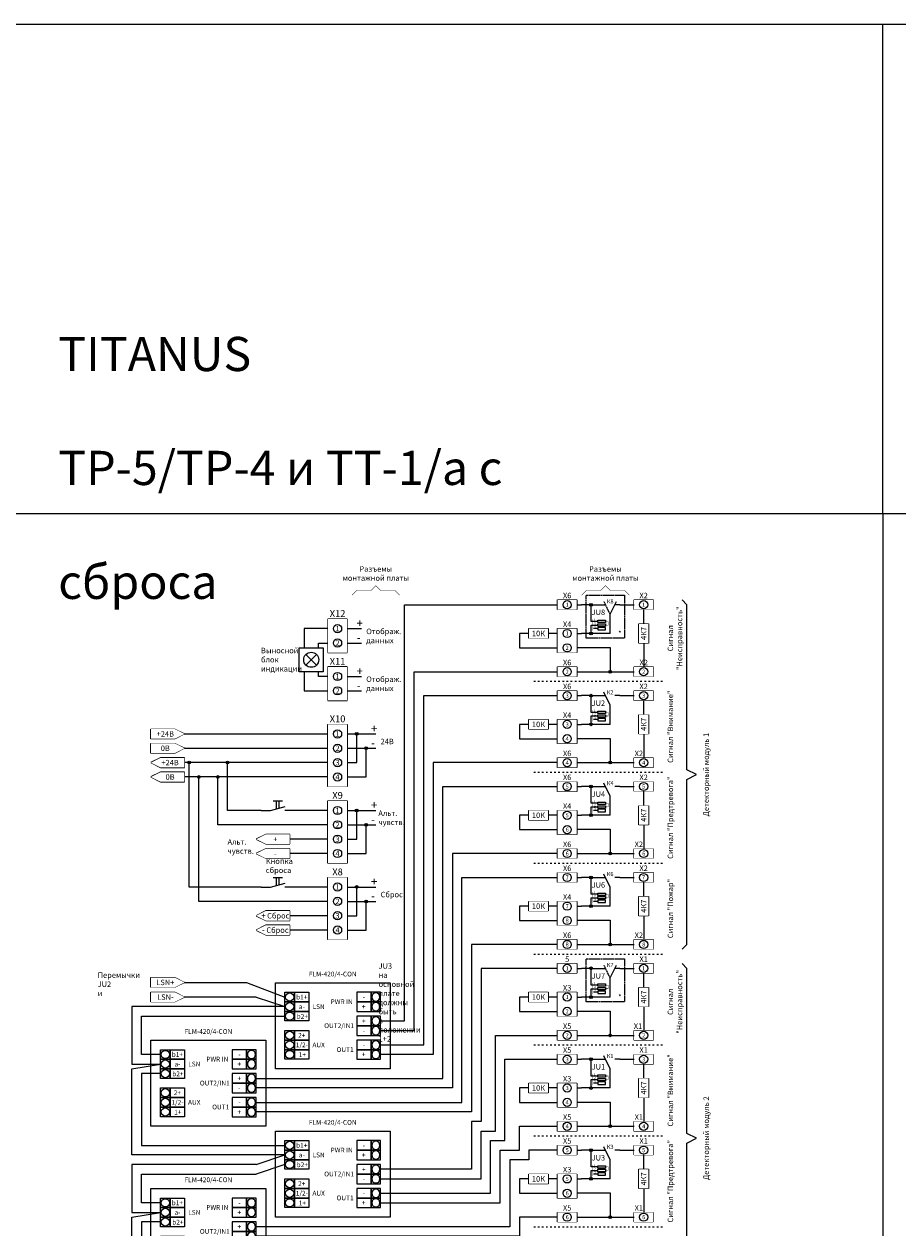
# Model space of a CAD drawing. Units: millimetres. Extents: x 24426 to 573496, y 10668 to 24198.
# Drawn here: x 37327 to 43720, y 15391 to 24198 of the extents above; entities that cross this region are included whole.
import ezdxf
from ezdxf.enums import TextEntityAlignment as Align

# ---------------------------------------------------------------- set-up
doc = ezdxf.new("R2010")
doc.units = ezdxf.units.MM
doc.set_wipeout_variables(frame=1)
doc.linetypes.add('ACAD_ISO02W100', pattern=[15, 12, -3])
doc.linetypes.add('ACAD_ISO03W100', pattern=[30, 12, -18])
doc.styles.get("Standard").update_dxf_attribs({"font": 'isocpeur.ttf'})

# ---------------------------------------------------------------- blocks, each defined once
blk = doc.blocks.new('*U27')
at = {"true_color": 0x000000}
h = blk.add_hatch(color=18, dxfattribs=at)
h.dxf.hatch_style = 1
h.paths.add_polyline_path([(80, 0), (70, 0), (70, -10, 0.414214)])
h.paths.add_polyline_path([(70, 0), (60, 0, 0.414214), (70, -10)])
h.paths.add_polyline_path([(60, 0), (70, 0), (80, 0, 1)])
h.paths.add_polyline_path([(70, -200), (70, -210), (80, -210, 0.414214)])
h.paths.add_polyline_path([(70, -200, 0.414214), (60, -210), (70, -210)])
h.paths.add_polyline_path([(80, -210), (70, -210), (60, -210, 1)])
for points in [[(70, 0), (0, 0)], [(120.5, -122.5), (70, -122.5), (70, 0)], [(70, -122.5), (70, 0), (176.1, 0)], [(210, -70), (255.8, 24.5)], [(280, 0), (243.9, 0)], [(210, -210), (210, -70)], [(210, -210), (70, -210), (70, -148.8)], [(70, -210), (70, -148.8), (120.5, -148.8)], [(120.5, -175), (87.7, -175)], [(70, -210), (0, -210)]]:
    blk.add_lwpolyline(points)
at = {"linetype": 'ACAD_ISO02W100'}
blk.add_lwpolyline([(210, -70), (164.2, 24.5)], dxfattribs=at)
at = {"const_width": 3}
for points in [[(80, -107.5), (80, -190)], [(175.5, -148.8), (195.5, -148.8), (195.5, -122.5), (175.5, -122.5)]]:
    blk.add_lwpolyline(points, dxfattribs=at)
for points in [[(120.5, -113.8), (175.5, -113.8), (175.5, -131.2), (120.5, -131.2)], [(120.5, -140), (175.5, -140), (175.5, -157.5), (120.5, -157.5)], [(120.5, -183.8), (175.5, -183.8), (175.5, -166.3), (120.5, -166.3)]]:
    blk.add_lwpolyline(points, close=True)
for centre in [(70, 0), (70, -210)]:
    blk.add_circle(centre, 10)
for s, p in [('3', (92.5, -170)), ('1', (91.5, -117.5)), ('2', (92.6, -143.8))]:
    blk.add_text(s, height=15).set_placement(p)
for tag, height, p in [('К', 30, (210, 24.5)), ('JU', 40, (123.7, -55.5))]:
    blk.add_attdef(tag, text='', height=height).set_placement(p, align=Align.MIDDLE_CENTER)
blk = doc.blocks.new('Квн2')
blk.add_lwpolyline([(0, 0), (140, 0), (140, -175), (0, -175), (0, 0)])
blk.add_wipeout([(0, 0), (140, 0), (140, -175), (0, -175)])
for centre in [(70, -35), (70, -140)]:
    blk.add_circle(centre, 30)
blk.add_attdef('X2', text='', height=40).set_placement((70, 0), align=Align.BOTTOM_CENTER)
for tag, p in [('N', (70, -35)), ('N2', (70, -140))]:
    blk.add_attdef(tag, text='', height=30).set_placement(p, align=Align.MIDDLE_CENTER)
blk = doc.blocks.new('*U23')
blk.add_lwpolyline([(0, 35), (140, 35), (140, -35), (0, -35), (0, 35)])
blk.add_wipeout([(0, 35), (140, 35), (140, -35), (0, -35)])
blk.add_circle((70, 0), 30)
blk.add_attdef('X1', text='', height=40).set_placement((70, 35), align=Align.BOTTOM_CENTER)
blk.add_attdef('N', text='', height=30).set_placement((70, 0), align=Align.MIDDLE_CENTER)
blk = doc.blocks.new('*U15')
at = {"true_color": 0x000000}
h = blk.add_hatch(color=18, dxfattribs=at)
h.dxf.hatch_style = 1
h.paths.add_polyline_path([(80, 0), (70, 0), (70, -10, 0.414214)])
h.paths.add_polyline_path([(70, 0), (60, 0, 0.414214), (70, -10)])
h.paths.add_polyline_path([(60, 0), (70, 0), (80, 0, 1)])
h.paths.add_polyline_path([(70, -200), (70, -210), (80, -210, 0.414214)])
h.paths.add_polyline_path([(70, -200, 0.414214), (60, -210), (70, -210)])
h.paths.add_polyline_path([(80, -210), (70, -210), (60, -210, 1)])
for points in [[(70, 0), (0, 0)], [(120.5, -122.5), (70, -122.5), (70, 0)], [(70, -122.5), (70, 0), (176.1, 0)], [(210, -70), (164.2, 24.5)], [(280, 0), (243.9, 0)], [(210, -210), (210, -70)], [(210, -210), (70, -210), (70, -148.8)], [(70, -210), (70, -148.8), (120.5, -148.8)], [(120.5, -175), (87.7, -175)], [(70, -210), (0, -210)]]:
    blk.add_lwpolyline(points)
at = {"const_width": 3}
for points in [[(80, -107.5), (80, -190)], [(175.5, -148.8), (195.5, -148.8), (195.5, -122.5), (175.5, -122.5)]]:
    blk.add_lwpolyline(points, dxfattribs=at)
for points in [[(120.5, -113.8), (175.5, -113.8), (175.5, -131.2), (120.5, -131.2)], [(120.5, -140), (175.5, -140), (175.5, -157.5), (120.5, -157.5)], [(120.5, -183.8), (175.5, -183.8), (175.5, -166.3), (120.5, -166.3)]]:
    blk.add_lwpolyline(points, close=True)
for centre in [(70, 0), (70, -210)]:
    blk.add_circle(centre, 10)
for s, p in [('3', (92.5, -170)), ('1', (91.5, -117.5)), ('2', (92.6, -143.8))]:
    blk.add_text(s, height=15).set_placement(p)
for tag, height, p in [('К', 30, (210, 24.5)), ('JU', 40, (123.7, -55.5))]:
    blk.add_attdef(tag, text='', height=height).set_placement(p, align=Align.MIDDLE_CENTER)
blk = doc.blocks.new('R')
blk.add_lwpolyline([(-35, 140), (35, 140), (35, 0), (-35, 0)], close=True)
blk.add_wipeout([(-35, 140), (-35, 0), (35, 0), (35, 140)])
blk.add_attdef('RA', text='', height=40, rotation=90).set_placement((0, 70), align=Align.MIDDLE_CENTER)
blk = doc.blocks.new('Точка')
at = {"true_color": 0x000000}
h = blk.add_hatch(color=18, dxfattribs=at)
h.dxf.hatch_style = 1
h.paths.add_polyline_path([(10, 0), (-10, 0, 1)])
h.paths.add_polyline_path([(0, 10), (0, 0), (10, 0, 0.414214)])
h.paths.add_polyline_path([(0, 10, 0.414214), (-10, 0), (0, 0)])
blk.add_circle((0, 0), 10)
blk = doc.blocks.new('Квнеш2')
blk.add_lwpolyline([(0, -245), (140, -245), (140, 0), (0, 0), (0, -245)], close=True)
blk.add_wipeout([(0, 0), (140, 0), (140, -245), (0, -245)])
for centre in [(70, -70), (70, -175)]:
    blk.add_circle(centre, 30)
blk.add_attdef('X', text='', height=50).set_placement((70, 0), align=Align.BOTTOM_CENTER)
for tag, p in [('К1', (70, -70)), ('К2', (70, -175))]:
    blk.add_attdef(tag, text='', height=40).set_placement(p, align=Align.MIDDLE_CENTER)
blk = doc.blocks.new('Квнеш4')
blk.add_lwpolyline([(0, 0), (140, 0), (140, -455), (0, -455), (0, 0)])
blk.add_wipeout([(0, 0), (140, 0), (140, -455), (0, -455)])
for centre in [(70, -70), (70, -175), (70, -280), (70, -385)]:
    blk.add_circle(centre, 30)
blk.add_attdef('X', text='', height=50).set_placement((70, 0), align=Align.BOTTOM_CENTER)
for tag, p in [('K1', (70, -70)), ('K2', (70, -175)), ('K3', (70, -280)), ('K4', (70, -385))]:
    blk.add_attdef(tag, text='', height=40).set_placement(p, align=Align.MIDDLE_CENTER)
blk = doc.blocks.new('Ярлык')
blk.add_lwpolyline([(-245, 35), (-70, 35), (0, 0), (-70, -35), (-245, -35), (-245, 35)])
blk.add_wipeout([(-245, 35), (-70, 35), (0, 0), (-70, -35), (-245, -35)])
blk.add_attdef('Я', text='', height=40).set_placement((-140, 0), align=Align.MIDDLE_CENTER)
blk = doc.blocks.new('*U50')
blk.add_circle((0, 0), 300)
blk.add_attdef('Ц', text='', height=350).set_placement((0, 0), align=Align.MIDDLE_CENTER)
blk = doc.blocks.new('FLM-420 - 4-CON')
for points in [[(0, 630), (840, 630), (840, 0), (0, 0)], [(70, 560), (140, 560), (140, 490), (70, 490)], [(140, 560), (245, 560), (245, 490), (140, 490)], [(700, 560), (595, 560), (595, 490), (700, 490)], [(770, 560), (700, 560), (700, 490), (770, 490)], [(70, 490), (140, 490), (140, 420), (70, 420)], [(140, 490), (245, 490), (245, 420), (140, 420)], [(700, 490), (595, 490), (595, 420), (700, 420)], [(770, 490), (700, 490), (700, 420), (770, 420)], [(70, 420), (140, 420), (140, 350), (70, 350)], [(140, 420), (245, 420), (245, 350), (140, 350)], [(700, 385), (595, 385), (595, 315), (700, 315)], [(770, 385), (700, 385), (700, 315), (770, 315)], [(70, 280), (140, 280), (140, 210), (70, 210)], [(140, 280), (245, 280), (245, 210), (140, 210)], [(700, 315), (595, 315), (595, 245), (700, 245)], [(770, 315), (700, 315), (700, 245), (770, 245)], [(70, 210), (140, 210), (140, 140), (70, 140)], [(140, 210), (245, 210), (245, 140), (140, 140)], [(700, 210), (595, 210), (595, 140), (700, 140)], [(770, 210), (700, 210), (700, 140), (770, 140)], [(70, 140), (140, 140), (140, 70), (70, 70)], [(140, 140), (245, 140), (245, 70), (140, 70)], [(700, 140), (595, 140), (595, 70), (700, 70)], [(770, 140), (700, 140), (700, 70), (770, 70)]]:
    blk.add_lwpolyline(points, close=True)
at = {"yscale": 0.09999999999999482, "zscale": 0.09999999999999482}
for p, xscale in [((105, 525), 0.09999999999999482), ((735, 525), -0.09999999999999482), ((105, 455), 0.09999999999999482), ((735, 455), -0.09999999999999482), ((105, 385), 0.09999999999999482), ((735, 350), -0.09999999999999482), ((105, 245), 0.09999999999999482), ((735, 280), -0.09999999999999482), ((105, 175), 0.09999999999999482), ((735, 175), -0.09999999999999482), ((105, 105), 0.09999999999999482), ((735, 105), -0.09999999999999482)]:
    blk.add_blockref('*U50', p, dxfattribs=dict(at, xscale=xscale))
for s, p in [('b1+', (193.3, 525)), ('a-', (193.9, 455)), ('LSN', (316.6, 455.2)), ('PWR IN', (485.3, 490.8)), ('+', (646.1, 455)), ('-', (646.7, 525)), ('b2+', (196.8, 383.3)), ('+', (646.7, 350)), ('OUT2/IN1', (466.7, 315.8)), ('-', (646.1, 280)), ('1/2-', (193.9, 175)), ('2+', (193.3, 245)), ('AUX', (316.6, 175.2)), ('1+', (196.8, 103.3)), ('OUT1', (510, 140.8)), ('+', (646.1, 105)), ('-', (646.7, 175))]:
    blk.add_text(s, height=35).set_placement(p, align=Align.MIDDLE_CENTER)
at = {"insert": (420, 665), "char_height": 35, "width": 1079.944, "attachment_point": 8}
blk.add_mtext('FLM-420/4-CON', dxfattribs=at)

msp = doc.modelspace()

# ---------------------------------------------------------------- linework, layer by layer
at = {"color": 0}
for p, q in [((24425.9, 24197.7), (50076.6, 24197.7)), ((43610, 20618), (43610, 24197.7)), ((43610, 20618), (43610, 13745.3))]:
    msp.add_line(p, q, dxfattribs=at)
msp.add_line((39025, 15855), (39235, 15925))
for points in [[(24425.9, 20618), (50076.6, 20618), (50076.6, 13745.3), (24425.9, 13745.3)], [(39270, 15960), (39270, 15960)]]:
    msp.add_lwpolyline(points, close=True)
at = {"const_width": 3}
msp.add_lwpolyline([(39725, 20020), (39760, 20055), (39865, 20055), (39900, 20090), (39935, 20055), (40040, 20055), (40075, 20020)], dxfattribs=at)
at = {"linetype": 'ACAD_ISO02W100'}
for points in [[(41440, 20020), (41720, 20020), (41720, 19705), (41440, 19705)], [(41440, 17360), (41720, 17360), (41720, 17045), (41440, 17045)]]:
    msp.add_lwpolyline(points, close=True, dxfattribs=at)
for points in [[(41370, 19950), (41404.3, 19950.1)], [(42140, 17430), (42175, 17465), (42175, 18672.5), (42245, 18707.5), (42175, 18742.5), (42175, 19950), (42140, 19985)], [(41369.3, 19740.1), (41404.3, 19740.1)], [(39466.6, 19586.6), (39388.4, 19508.4)], [(39388.4, 19586.6), (39466.6, 19508.4)], [(41370, 19460), (41685, 19460)], [(41370, 19285), (41404.3, 19285.1)], [(41369.3, 19075.1), (41404.3, 19075.1)], [(39060, 18445), (38815, 18445), (38815, 18795)], [(41370, 18795), (41685, 18795)], [(41370, 18620), (41404.3, 18620.1)], [(39148.4, 18515), (39218.4, 18515)], [(39173.4, 18456.6), (39173.4, 18515)], [(39193.4, 18462), (39193.4, 18515)], [(39060, 18445), (39130, 18445), (39236.7, 18473.6)], [(41369.3, 18410.1), (41404.3, 18410.1)], [(41370, 18130), (41685, 18130)], [(39060, 17885), (39130, 17885), (39236.7, 17913.6)], [(39148.4, 17955), (39218.4, 17955)], [(39173.4, 17896.6), (39173.4, 17955)], [(39193.4, 17902), (39193.4, 17955)], [(41370, 17955), (41404.3, 17955.1)], [(41369.3, 17745.1), (41404.3, 17745.1)], [(41370, 17465), (41685, 17465)], [(41370, 17290), (41404.3, 17290.1)], [(42140, 14770), (42175, 14805), (42175, 16012.5), (42245, 16047.5), (42175, 16082.5), (42175, 17290), (42140, 17325)], [(39025, 17080), (39235, 17010)], [(41369.3, 17080.1), (41404.3, 17080.1)], [(38325, 16660), (38185, 16660), (38185, 16940), (39235, 16940)], [(41370, 16800), (41685, 16800)], [(39235, 15925), (38115, 15925), (38115, 16555), (38325, 16590)], [(41370, 16625), (41404.3, 16625.1)], [(38325, 16520), (38185, 16520), (38185, 15995), (39235, 15995)], [(41369.3, 16415.1), (41404.3, 16415.1)], [(41370, 16135), (41685, 16135)], [(41370, 15960), (41404.3, 15960.1)], [(39025, 15855), (38115, 15855), (38115, 15505), (38325, 15505)], [(39235, 15855), (39025, 15785)], [(38325, 15575), (38185, 15575), (38185, 15785), (39025, 15785)], [(41369.3, 15750.1), (41404.3, 15750.1)], [(38255, 14875), (38115, 14875), (38115, 15470), (38325, 15505)], [(38325, 15435), (38185, 15435), (38185, 14980), (38255, 14980)], [(41370, 15470), (41685, 15470)]]:
    msp.add_lwpolyline(points)
msp.add_circle((39427.5, 19547.5), 55.3)

# ---------------------------------------------------------------- block references
for name, p, values in [('*U27', (41404.3, 19950.1), {'К': 'К8', 'JU': 'JU8'}), ('*U15', (41404.3, 19285.1), {'К': 'К2', 'JU': 'JU2'}), ('*U15', (41404.3, 18620.1), {'К': 'К4', 'JU': 'JU4'}), ('*U15', (41404.3, 17955.1), {'К': 'К6', 'JU': 'JU6'}), ('*U27', (41404.3, 17290.1), {'К': 'K7', 'JU': 'JU7'}), ('*U15', (41404.3, 16625.1), {'К': 'К1', 'JU': 'JU1'}), ('*U15', (41404.3, 15960.1), {'К': 'К3', 'JU': 'JU3'})]:
    msp.add_blockref(name, p).add_auto_attribs(values)
for name, p in [('Точка', (41615, 19460)), ('Точка', (39760, 19005)), ('Точка', (39830, 18900)), ('Точка', (38815, 18795)), ('Точка', (41615, 18795)), ('Точка', (38605, 18690)), ('Точка', (38745, 18690)), ('Точка', (39760, 18445)), ('Точка', (39830, 18340)), ('Точка', (41615, 18130)), ('Точка', (39760, 17885)), ('Точка', (39830, 17780)), ('Точка', (41615, 17465)), ('FLM-420 - 4-CON', (39165, 16555)), ('FLM-420 - 4-CON', (38255, 16135)), ('Точка', (41615, 16800)), ('FLM-420 - 4-CON', (39165, 15470)), ('Точка', (41615, 16135)), ('FLM-420 - 4-CON', (38255, 15050)), ('Точка', (41615, 15470))]:
    msp.add_blockref(name, p)

# ---------------------------------------------------------------- texts
for s, width, gutter_width, heights, insert, char_height, attachment_point in [('\\pi151.25;Подключение TITANUS PRO-SENS\\P\\pi420;Typ TP-1/a с кнопкой сброса', 5390, 12.5, [945], (24766.5, 22221.2), 250, 1), ('Разъемы монтажной платы', 525, 350, [0], (39900, 20125), 40, 8), ('Разъемы монтажной платы', 525, 350, [0], (41580, 20125), 40, 8), ('+', 40, 350, [0], (39760, 19845), 60, 1), ('Отображ.\\Pданных', 420, 350, [0], (39830, 19775), 40, 1), ('*', 70, 200, [0], (41685, 19740), 40, 5), ('Выносной\\Pблок\\Pиндикации', 420, 350, [0], (39060, 19635), 40, 1), ('-', 40, 350, [0], (39760, 19740), 60, 1), ('+', 40, 350, [0], (39760, 19495), 60, 1), ('Отображ.\\Pданных', 420, 350, [0], (39830, 19425), 40, 1), ('-', 40, 350, [0], (39760, 19390), 60, 1), ('+', 40, 350, [0], (39865, 19075), 60, 1), ('-', 40, 350, [0], (39865, 18970), 60, 1), ('24В', 420, 350, [0], (39935, 18970), 40, 1), ('+', 40, 350, [0], (39865, 18515), 60, 1), ('Альт.\\Pчувств.', 420, 350, [0], (39918.4, 18445), 40, 1), ('-', 40, 350, [0], (39865, 18410), 60, 1), ('+', 40, 350, [0], (39865, 17955), 60, 1), ('-', 40, 350, [0], (39865, 17850), 60, 1), ('Сброс', 420, 350, [0], (39935, 17850), 40, 1), ('*', 70, 200, [0], (41685, 17080), 40, 5)]:
    msp.add_mtext_dynamic_manual_height_columns(s, width=width, gutter_width=gutter_width, heights=heights, dxfattribs=dict(insert=insert, char_height=char_height, attachment_point=attachment_point))
at = {"char_height": 40, "attachment_point": 2, "rotation": 90}
for s, insert in [('Сигнал "Неисправность"', (42035, 19705)), ('Сигнал "Внимание"', (42035, 19057.5)), ('Детекторный модуль 1', (42297, 18707.5)), ('Сигнал "Предтревога"', (42035, 18392.5)), ('Сигнал "Пожар"', (42035, 17727.5)), ('Сигнал "Неисправность"', (42035, 17045)), ('Сигнал "Внимание"', (42035, 16397.5)), ('Детекторный модуль 2', (42297, 16047.5)), ('Сигнал "Предтревога"', (42035, 15732.5))]:
    msp.add_mtext_dynamic_manual_height_columns(s, width=630, gutter_width=200, heights=[0], dxfattribs=dict(at, insert=insert))

# ---------------------------------------------------------------- next in the draw order: block references
for name, p, values in [('*U23', (41230, 19950), {'N': '1', 'X1': 'X6'}), ('*U23', (41789.3, 19950.1), {'N': '1', 'X1': 'X2'}), ('*U23', (41230, 19460), {'N': '2', 'X1': 'X6'}), ('*U23', (41790, 19460), {'N': '2', 'X1': 'X2'}), ('*U23', (41230, 19285), {'N': '3', 'X1': 'X6'}), ('*U23', (41789.3, 19285.1), {'N': '3', 'X1': 'X2'}), ('Ярлык', (38500, 19005), {'Я': '+24В'}), ('*U23', (41230, 18795), {'N': '4', 'X1': 'X6'}), ('*U23', (41230, 18130), {'N': '6', 'X1': 'X6'}), ('*U23', (41230, 17465), {'N': '8', 'X1': 'X6'}), ('Ярлык', (38500, 17187.3), {'Я': 'LSN+'}), ('*U23', (41230, 16800), {'N': '2', 'X1': 'X5'}), ('*U23', (41230, 16135), {'N': '4', 'X1': 'X5'}), ('*U23', (41230, 15470), {'N': '6', 'X1': 'X5'})]:
    msp.add_blockref(name, p).add_auto_attribs(values)
ref = msp.add_blockref('Квнеш2', (39550, 19845))
ref.add_attrib('К1', '1', dxfattribs={"color": 7, "true_color": 0xffffff, "height": 40}).set_placement((39620, 19775), align=Align.MIDDLE_CENTER)
ref.add_attrib('К2', '2', dxfattribs={"color": 7, "true_color": 0xffffff, "height": 40}).set_placement((39620, 19670), align=Align.MIDDLE_CENTER)
ref.add_attrib('X', 'X12', dxfattribs={"height": 50}).set_placement((39620, 19845), align=Align.BOTTOM_CENTER)
ref = msp.add_blockref('Квн2', (41230, 19775))
ref.add_attrib('N', '1', dxfattribs={"color": 7, "true_color": 0xffffff, "height": 30}).set_placement((41300, 19740), align=Align.MIDDLE_CENTER)
ref.add_attrib('N2', '2', dxfattribs={"color": 7, "true_color": 0xffffff, "height": 30}).set_placement((41300, 19635), align=Align.MIDDLE_CENTER)
ref.add_attrib('X2', 'X4', dxfattribs={"height": 40}).set_placement((41300, 19775), align=Align.BOTTOM_CENTER)
ref = msp.add_blockref('Квнеш4', (39550, 19075))
ref.add_attrib('X', 'X10', dxfattribs={"height": 50}).set_placement((39620, 19075), align=Align.BOTTOM_CENTER)
ref.add_attrib('K1', '1', dxfattribs={"color": 7, "true_color": 0xffffff, "height": 40}).set_placement((39620, 19005), align=Align.MIDDLE_CENTER)
ref.add_attrib('K2', '2', dxfattribs={"color": 7, "true_color": 0xffffff, "height": 40}).set_placement((39620, 18900), align=Align.MIDDLE_CENTER)
ref.add_attrib('K3', '3', dxfattribs={"color": 7, "true_color": 0xffffff, "height": 40}).set_placement((39620, 18795), align=Align.MIDDLE_CENTER)
ref.add_attrib('K4', '4', dxfattribs={"color": 7, "true_color": 0xffffff, "height": 40}).set_placement((39620, 18690), align=Align.MIDDLE_CENTER)
ref = msp.add_blockref('Квн2', (41230, 19110))
ref.add_attrib('N', '3', dxfattribs={"color": 7, "true_color": 0xffffff, "height": 30}).set_placement((41300, 19075), align=Align.MIDDLE_CENTER)
ref.add_attrib('N2', '4', dxfattribs={"color": 7, "true_color": 0xffffff, "height": 30}).set_placement((41300, 18970), align=Align.MIDDLE_CENTER)
ref.add_attrib('X2', 'X4', dxfattribs={"height": 40}).set_placement((41300, 19110), align=Align.BOTTOM_CENTER)
ref = msp.add_blockref('*U23', (41790, 18795))
ref.add_attrib('N', '4', dxfattribs={"height": 30}).set_placement((41860, 18795), align=Align.MIDDLE_CENTER)
ref.add_attrib('X1', 'X2', dxfattribs={"height": 40}).set_placement((41824.2, 18830), align=Align.BOTTOM_CENTER)
ref = msp.add_blockref('Квн2', (41230, 18445))
ref.add_attrib('N', '5', dxfattribs={"color": 7, "true_color": 0xffffff, "height": 30}).set_placement((41300, 18410), align=Align.MIDDLE_CENTER)
ref.add_attrib('N2', '6', dxfattribs={"color": 7, "true_color": 0xffffff, "height": 30}).set_placement((41300, 18305), align=Align.MIDDLE_CENTER)
ref.add_attrib('X2', 'X4', dxfattribs={"height": 40}).set_placement((41300, 18445), align=Align.BOTTOM_CENTER)
ref = msp.add_blockref('Ярлык', (39025, 18235), dxfattribs=dict(xscale=-1))
ref.add_attrib('Я', '+', dxfattribs={"height": 40}).set_placement((39165, 18235), align=Align.MIDDLE_CENTER)
ref = msp.add_blockref('*U23', (41790, 18130))
ref.add_attrib('N', '6', dxfattribs={"height": 30}).set_placement((41860, 18130), align=Align.MIDDLE_CENTER)
ref.add_attrib('X1', 'X2', dxfattribs={"height": 40}).set_placement((41824.2, 18165), align=Align.BOTTOM_CENTER)
ref = msp.add_blockref('Квн2', (41230, 17780))
ref.add_attrib('N', '7', dxfattribs={"color": 7, "true_color": 0xffffff, "height": 30}).set_placement((41300, 17745), align=Align.MIDDLE_CENTER)
ref.add_attrib('N2', '8', dxfattribs={"color": 7, "true_color": 0xffffff, "height": 30}).set_placement((41300, 17640), align=Align.MIDDLE_CENTER)
ref.add_attrib('X2', 'X4', dxfattribs={"height": 40}).set_placement((41300, 17780), align=Align.BOTTOM_CENTER)
ref = msp.add_blockref('Ярлык', (39025, 17675), dxfattribs=dict(xscale=-1))
ref.add_attrib('Я', '+ Сброс', dxfattribs={"height": 40}).set_placement((39165, 17675), align=Align.MIDDLE_CENTER)
ref = msp.add_blockref('*U23', (41790, 17465))
ref.add_attrib('N', '8', dxfattribs={"height": 30}).set_placement((41860, 17465), align=Align.MIDDLE_CENTER)
ref.add_attrib('X1', 'X2', dxfattribs={"height": 40}).set_placement((41824.2, 17500), align=Align.BOTTOM_CENTER)
ref = msp.add_blockref('Квн2', (41230, 17115))
ref.add_attrib('N', '1', dxfattribs={"color": 7, "true_color": 0xffffff, "height": 30}).set_placement((41300, 17080), align=Align.MIDDLE_CENTER)
ref.add_attrib('N2', '2', dxfattribs={"color": 7, "true_color": 0xffffff, "height": 30}).set_placement((41300, 16975), align=Align.MIDDLE_CENTER)
ref.add_attrib('X2', 'X3', dxfattribs={"height": 40}).set_placement((41300, 17115), align=Align.BOTTOM_CENTER)
ref = msp.add_blockref('*U23', (41790, 16800))
ref.add_attrib('N', '2', dxfattribs={"height": 30}).set_placement((41860, 16800), align=Align.MIDDLE_CENTER)
ref.add_attrib('X1', 'X1', dxfattribs={"height": 40}).set_placement((41818, 16835), align=Align.BOTTOM_CENTER)
ref = msp.add_blockref('Квн2', (41230, 16450))
ref.add_attrib('N', '3', dxfattribs={"color": 7, "true_color": 0xffffff, "height": 30}).set_placement((41300, 16415), align=Align.MIDDLE_CENTER)
ref.add_attrib('N2', '4', dxfattribs={"color": 7, "true_color": 0xffffff, "height": 30}).set_placement((41300, 16310), align=Align.MIDDLE_CENTER)
ref.add_attrib('X2', 'X3', dxfattribs={"height": 40}).set_placement((41300, 16450), align=Align.BOTTOM_CENTER)
ref = msp.add_blockref('*U23', (41790, 16135))
ref.add_attrib('N', '4', dxfattribs={"height": 30}).set_placement((41860, 16135), align=Align.MIDDLE_CENTER)
ref.add_attrib('X1', 'X1', dxfattribs={"height": 40}).set_placement((41824.2, 16170), align=Align.BOTTOM_CENTER)
ref = msp.add_blockref('Квн2', (41230, 15785))
ref.add_attrib('N', '5', dxfattribs={"color": 7, "true_color": 0xffffff, "height": 30}).set_placement((41300, 15750), align=Align.MIDDLE_CENTER)
ref.add_attrib('N2', '6', dxfattribs={"color": 7, "true_color": 0xffffff, "height": 30}).set_placement((41300, 15645), align=Align.MIDDLE_CENTER)
ref.add_attrib('X2', 'X3', dxfattribs={"height": 40}).set_placement((41300, 15785), align=Align.BOTTOM_CENTER)
ref = msp.add_blockref('*U23', (41790, 15470))
ref.add_attrib('N', '6', dxfattribs={"height": 30}).set_placement((41860, 15470), align=Align.MIDDLE_CENTER)
ref.add_attrib('X1', 'X1', dxfattribs={"height": 40}).set_placement((41824.2, 15505), align=Align.BOTTOM_CENTER)

# ---------------------------------------------------------------- next in the draw order: linework, layer by layer
at = {"const_width": 3}
msp.add_lwpolyline([(41405, 20020), (41440, 20055), (41545, 20055), (41580, 20090), (41615, 20055), (41720, 20055), (41755, 20020)], dxfattribs=at)
for points in [[(41684.3, 19950.1), (41684.3, 19950.1), (41789.3, 19950.1)], [(41859.3, 19915.1), (41860, 19495)], [(39550, 19775), (39375, 19775), (39375, 19635)], [(39690, 19775), (39795, 19775)], [(41230, 19740), (40950, 19740), (40950, 19635), (41230, 19635)], [(39480, 19635), (39480, 19670), (39550, 19670)], [(39690, 19670), (39795, 19670)], [(41370, 19637.2), (41615, 19637.2), (41615, 19460)], [(41685, 19460), (41790, 19460)], [(41684.3, 19285.1), (41789.3, 19285.1)], [(41859.3, 19250.1), (41860, 18830)], [(41230, 19075), (40950, 19075), (40950, 18970), (41230, 18970)], [(38500, 19005), (39550, 19005)], [(39690, 19005), (39900, 19005)], [(39690, 18795), (39760, 18795), (39760, 19005)], [(41370, 18972.2), (41615, 18972.2), (41615, 18795)], [(39690, 18900), (39900, 18900)], [(39690, 18690), (39830, 18690), (39830, 18900)], [(41685, 18795), (41790, 18795)], [(41230, 18410), (40950, 18410), (40950, 18305), (41230, 18305)], [(41370, 18307.2), (41615, 18307.2), (41615, 18130)], [(41685, 18130), (41790, 18130)], [(41230, 17745), (40950, 17745), (40950, 17640), (41230, 17640)], [(41370, 17642.2), (41615, 17642.2), (41615, 17465)], [(41685, 17465), (41790, 17465)], [(41230, 17080), (40950, 17080), (40950, 16975), (41230, 16975)], [(41370, 16977.2), (41615, 16977.2), (41615, 16800)], [(41685, 16800), (41790, 16800)], [(41230, 16415), (40950, 16415), (40950, 16310), (41230, 16310)], [(41370, 16312.2), (41615, 16312.2), (41615, 16135)], [(41685, 16135), (41790, 16135)], [(41230, 15750), (40950, 15750), (40950, 15645), (41230, 15645)], [(41370, 15647.2), (41615, 15647.2), (41615, 15470)], [(41230, 15470), (40950, 15470), (40950, 15330), (39025, 15330)], [(41685, 15470), (41790, 15470)]]:
    msp.add_lwpolyline(points)
at = {"linetype": 'ACAD_ISO03W100'}
for points in [[(41055, 19390), (42000, 19390)], [(41055, 18725), (42000, 18725)], [(41055, 18060), (42000, 18060)], [(41055, 17395), (42000, 17395)], [(41055, 16730), (42000, 16730)], [(41055, 16065), (42000, 16065)], [(41055, 15400), (42000, 15400)]]:
    msp.add_lwpolyline(points, dxfattribs=at)

# ---------------------------------------------------------------- next in the draw order: block references
ref = msp.add_blockref('Квнеш2', (39550, 19495))
ref.add_attrib('К1', '1', dxfattribs={"color": 7, "true_color": 0xffffff, "height": 40}).set_placement((39620, 19425), align=Align.MIDDLE_CENTER)
ref.add_attrib('К2', '2', dxfattribs={"color": 7, "true_color": 0xffffff, "height": 40}).set_placement((39620, 19320), align=Align.MIDDLE_CENTER)
ref.add_attrib('X', 'X11', dxfattribs={"height": 50}).set_placement((39620, 19495), align=Align.BOTTOM_CENTER)
for p, values in [((38500, 18900), {'Я': '0В'}), ((38500, 17080), {'Я': 'LSN-'})]:
    msp.add_blockref('Ярлык', p).add_auto_attribs(values)
ref = msp.add_blockref('Квнеш4', (39550, 18515))
ref.add_attrib('X', 'X9', dxfattribs={"height": 50}).set_placement((39620, 18515), align=Align.BOTTOM_CENTER)
ref.add_attrib('K1', '1', dxfattribs={"color": 7, "true_color": 0xffffff, "height": 40}).set_placement((39620, 18445), align=Align.MIDDLE_CENTER)
ref.add_attrib('K2', '2', dxfattribs={"color": 7, "true_color": 0xffffff, "height": 40}).set_placement((39620, 18340), align=Align.MIDDLE_CENTER)
ref.add_attrib('K3', '3', dxfattribs={"color": 7, "true_color": 0xffffff, "height": 40}).set_placement((39620, 18235), align=Align.MIDDLE_CENTER)
ref.add_attrib('K4', '4', dxfattribs={"color": 7, "true_color": 0xffffff, "height": 40}).set_placement((39620, 18130), align=Align.MIDDLE_CENTER)
ref = msp.add_blockref('Ярлык', (39025, 18130), dxfattribs=dict(xscale=-1))
ref.add_attrib('Я', '-', dxfattribs={"height": 40}).set_placement((39165, 18130), align=Align.MIDDLE_CENTER)
ref = msp.add_blockref('Ярлык', (39025, 17570), dxfattribs=dict(xscale=-1))
ref.add_attrib('Я', '- Сброс', dxfattribs={"height": 40}).set_placement((39165, 17570), align=Align.MIDDLE_CENTER)

# ---------------------------------------------------------------- next in the draw order: texts
at = {"char_height": 250, "attachment_point": 1}
for s, width, heights, insert in [('\\pi1008.8;Подключение TITANUS PRO-SENS\\P\\pi1658.8;Typ TP-1/a. Сброс через \\P\\pi2165;управляемое реле', 7105, [1260], (30051.5, 22326.2)), ('\\pi1001.3;Подключение TITANUS\\P\\pi607.5;Typ TP-5/TP-4 и TT-1/a с \\P\\pi1520;кнопкой сброса', 5390, [1211.9], (37576.5, 22326.2))]:
    msp.add_mtext_dynamic_manual_height_columns(s, width=width, gutter_width=12.5, heights=heights, dxfattribs=dict(at, insert=insert))

# ---------------------------------------------------------------- next in the draw order: linework, layer by layer
for points in [[(39340, 19635), (39515, 19635), (39515, 19460), (39340, 19460), (39340, 19635)], [(39375, 19460), (39375, 19320), (39550, 19320)], [(39550, 19425), (39480, 19425), (39480, 19460)], [(39690, 19425), (39795, 19425)], [(39690, 19320), (39795, 19320)], [(38500, 18900), (39550, 18900)], [(39550, 18340), (38745, 18340), (38745, 18690)], [(39550, 18445), (39235, 18445)], [(39690, 18445), (39900, 18445)], [(39690, 18235), (39760, 18235), (39760, 18445)], [(39690, 18340), (39900, 18340)], [(39690, 18130), (39830, 18130), (39830, 18340)], [(39550, 18235), (39270, 18235)], [(39550, 18130), (39270, 18130)], [(38500, 17187.3), (38955, 17187.3), (39235, 17080)], [(39235, 17010), (38115, 17010), (38115, 16590), (38325, 16590)], [(39025, 17080), (38500, 17080)]]:
    msp.add_lwpolyline(points)

# ---------------------------------------------------------------- next in the draw order: block references
at = {"rotation": 270}
for p in [(41020, 19740), (41020, 19075), (41020, 18410), (41020, 17745), (41020, 17080), (41020, 16415), (41020, 15750)]:
    msp.add_blockref('R', p, dxfattribs=at).add_auto_attribs({'RA': '10К'})
for name, p, values in [('R', (41859.6, 19670), {'RA': '4К7'}), ('R', (41859.6, 19005), {'RA': '4К7'}), ('*U23', (41230, 18620), {'N': '5', 'X1': 'X6'}), ('*U23', (41789.3, 18620.1), {'N': '5', 'X1': 'X2'}), ('*U23', (41230, 17955), {'N': '7', 'X1': 'X6'}), ('*U23', (41789.3, 17955.1), {'N': '7', 'X1': 'X2'}), ('*U23', (41230, 17290), {'N': '1', 'X1': '5'}), ('*U23', (41789.3, 17290.1), {'N': '1', 'X1': 'X1'}), ('*U23', (41230, 16625), {'N': '3', 'X1': 'X5'}), ('*U23', (41789.3, 16625.1), {'N': '3', 'X1': 'X1'}), ('*U23', (41230, 15960), {'N': '5', 'X1': 'X5'}), ('*U23', (41789.3, 15960.1), {'N': '5', 'X1': 'X1'})]:
    msp.add_blockref(name, p).add_auto_attribs(values)
ref = msp.add_blockref('Ярлык', (38255, 18795), dxfattribs=dict(xscale=-1))
ref.add_attrib('Я', '+24В', dxfattribs={"height": 40}).set_placement((38395, 18795), align=Align.MIDDLE_CENTER)
ref = msp.add_blockref('Квнеш4', (39550, 17955))
ref.add_attrib('X', 'X8', dxfattribs={"height": 50}).set_placement((39620, 17955), align=Align.BOTTOM_CENTER)
ref.add_attrib('K1', '1', dxfattribs={"color": 7, "true_color": 0xffffff, "height": 40}).set_placement((39620, 17885), align=Align.MIDDLE_CENTER)
ref.add_attrib('K2', '2', dxfattribs={"color": 7, "true_color": 0xffffff, "height": 40}).set_placement((39620, 17780), align=Align.MIDDLE_CENTER)
ref.add_attrib('K3', '3', dxfattribs={"color": 7, "true_color": 0xffffff, "height": 40}).set_placement((39620, 17675), align=Align.MIDDLE_CENTER)
ref.add_attrib('K4', '4', dxfattribs={"color": 7, "true_color": 0xffffff, "height": 40}).set_placement((39620, 17570), align=Align.MIDDLE_CENTER)

# ---------------------------------------------------------------- next in the draw order: texts
at = {"char_height": 40, "attachment_point": 1}
for s, width, insert in [('Альт.\\Pчувств.', 420, (38815, 18235)), ('Кнопка\\Pсброса', 210, (39095, 18094.4))]:
    msp.add_mtext_dynamic_manual_height_columns(s, width=width, gutter_width=350, heights=[0], dxfattribs=dict(at, insert=insert))
note = msp.add_mtext_dynamic_manual_height_columns('\\pi-120,l160,t160;*^IПеремычки JU2 и JU3 на основной плате должны быть в положении 1+2\\P\\pi0,l0,tz;\\P\\pi160; \\P', width=1855, gutter_width=200, heights=[297.4, 0], dxfattribs=dict(insert=(31465, 17327.3), char_height=40, attachment_point=1))
for column, words in zip(note.columns.linked_columns, ['\\pi-120,l160,t160;^I']):
    column.text = words

# ---------------------------------------------------------------- next in the draw order: linework, layer by layer
for points in [[(39935, 16905), (40110, 16905), (40110, 19950), (41230, 19950)], [(39935, 16835), (40180, 16835), (40180, 19460), (41230, 19460)], [(39935, 16730), (40250, 16730), (40250, 19285), (41230, 19285)], [(39550, 18795), (38500, 18795)], [(41230, 18795), (40320, 18795), (40320, 16660), (39935, 16660)], [(39550, 17780), (38605, 17780), (38605, 18690)], [(39025, 16485), (40390, 16485), (40390, 18620), (41230, 18620)], [(41684.3, 18620.1), (41789.3, 18620.1)], [(41859.3, 18585.1), (41860, 18165)], [(41230, 18130), (40460, 18130), (40460, 16415), (39025, 16415)], [(39025, 16310), (40530, 16310), (40530, 17955), (41230, 17955)], [(39550, 17885), (39235, 17885)], [(39690, 17885), (39900, 17885)], [(39690, 17675), (39760, 17675), (39760, 17885)], [(41684.3, 17955.1), (41789.3, 17955.1)], [(41859.3, 17920.1), (41860, 17500)], [(39690, 17780), (39900, 17780)], [(39690, 17570), (39830, 17570), (39830, 17780)], [(39550, 17675), (39270, 17675)], [(39550, 17570), (39270, 17570)], [(41230, 17465), (40600, 17465), (40600, 16240), (39025, 16240)], [(41230, 17290), (40670, 17290), (40670, 16170), (40600, 16170), (40600, 15820), (39935, 15820)], [(41684.3, 17290.1), (41789.3, 17290.1)], [(41859.3, 17255.1), (41860, 16835)], [(39935, 15750), (40670, 15750), (40670, 16100), (40775, 16100), (40775, 16800), (41230, 16800)], [(39935, 15645), (40740, 15645), (40740, 16030), (40845, 16030), (40845, 16625), (41230, 16625)], [(41684.3, 16625.1), (41789.3, 16625.1)], [(41859.3, 16590.1), (41860, 16170)], [(39935, 15575), (40810, 15575), (40810, 15960), (40950, 15960), (40950, 16135), (41230, 16135)], [(41230, 15960), (41020, 15960), (41020, 15890), (40880, 15890), (40880, 15400), (39025, 15400)], [(41684.3, 15960.1), (41789.3, 15960.1)], [(41859.3, 15925.1), (41860, 15505)]]:
    msp.add_lwpolyline(points)

# ---------------------------------------------------------------- next in the draw order: block references
msp.add_blockref('Точка', (38535, 18795))
ref = msp.add_blockref('Ярлык', (38255, 18690), dxfattribs=dict(xscale=-1))
ref.add_attrib('Я', '0В', dxfattribs={"height": 40}).set_placement((38395, 18690), align=Align.MIDDLE_CENTER)

# ---------------------------------------------------------------- next in the draw order: linework, layer by layer
for points in [[(39060, 17885), (38535, 17885), (38535, 18795)], [(39550, 18690), (38500, 18690)]]:
    msp.add_lwpolyline(points)

# ---------------------------------------------------------------- next in the draw order: block references
for p in [(41859.6, 18340), (41859.6, 17675), (41859.6, 17010), (41859.6, 16345), (41859.6, 15680)]:
    msp.add_blockref('R', p).add_auto_attribs({'RA': '4К7'})

doc.saveas('drawing.dxf')
